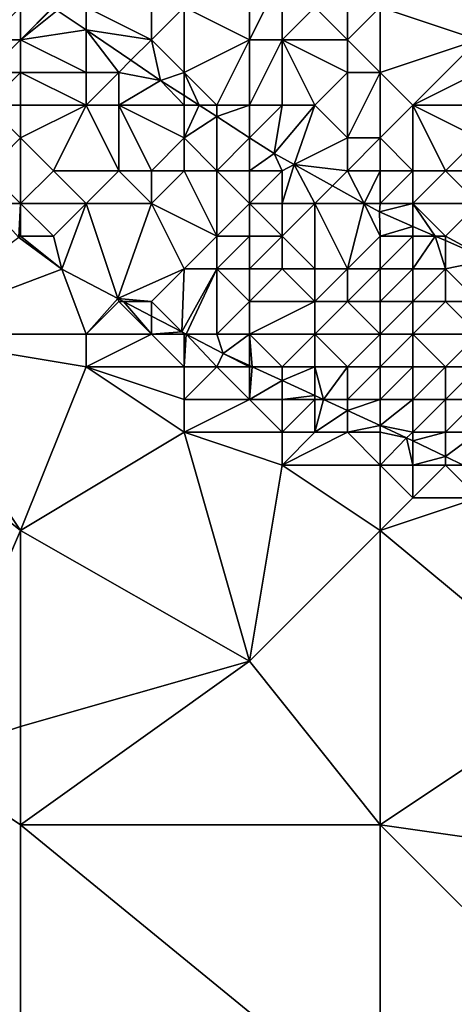
# Model space of a CAD drawing. Units: metres. Extents: x 76250 to 76875, y 344000 to 344500.
# Drawn here: x 76415 to 76428, y 344386 to 344416 of the extents above; entities that cross this region are included whole.
import ezdxf

# ---------------------------------------------------------------- set-up
doc = ezdxf.new("R2010")
doc.units = ezdxf.units.M
doc.layers.add('Terrain', color=15, linetype='Continuous')

msp = doc.modelspace()

# ---------------------------------------------------------------- linework, layer by layer
at = {"layer": 'Terrain'}
for points in [[(76414, 344415, 292.41), (76415, 344416, 291.37), (76414.333, 344417.222, 291.329), (76414, 344415, 292.41)], [(76419, 344415, 289.26), (76419, 344417, 287.94), (76417, 344416, 290.01), (76419, 344415, 289.26)], [(76419, 344415, 289.26), (76420, 344416, 288.05), (76419, 344417, 287.94), (76419, 344415, 289.26)], [(76422, 344415, 288.05), (76422, 344417, 286.68), (76420, 344416, 288.05), (76422, 344415, 288.05)], [(76423, 344415, 287.99), (76423, 344417, 286.52), (76422, 344415, 288.05), (76423, 344415, 287.99)], [(76422, 344415, 288.05), (76423, 344417, 286.52), (76422, 344417, 286.68), (76422, 344415, 288.05)], [(76423, 344415, 287.99), (76424, 344416, 287.32), (76423, 344417, 286.52), (76423, 344415, 287.99)], [(76429, 344415, 285.32), (76430, 344417, 283.63), (76426, 344416, 286.37), (76429, 344415, 285.32)], [(76415, 344415, 291.97), (76415, 344416, 291.37), (76414, 344415, 292.41), (76415, 344415, 291.97)], [(76415, 344415, 291.97), (76415.994, 344415.994, 291.658), (76415.986, 344416, 291.656), (76415, 344415, 291.97)], [(76415, 344415, 291.97), (76415.986, 344416, 291.656), (76415, 344416, 291.37), (76415, 344415, 291.97)], [(76415, 344415, 291.97), (76416.121, 344415.9, 291.683), (76415.994, 344415.994, 291.658), (76415, 344415, 291.97)], [(76415, 344415, 291.97), (76417, 344415.305, 291.798), (76416.121, 344415.9, 291.683), (76415, 344415, 291.97)], [(76417, 344416, 290.01), (76416.121, 344415.9, 291.683), (76417, 344415.305, 291.798), (76417, 344416, 290.01)], [(76419, 344415, 289.26), (76417, 344416, 290.01), (76417, 344415.305, 291.798), (76419, 344415, 289.26)], [(76420, 344414, 289.32), (76420, 344416, 288.05), (76419, 344415, 289.26), (76420, 344414, 289.32)], [(76420, 344414, 289.32), (76422, 344415, 288.05), (76420, 344416, 288.05), (76420, 344414, 289.32)], [(76425, 344415, 287.77), (76424, 344416, 287.32), (76423, 344415, 287.99), (76425, 344415, 287.77)], [(76425, 344415, 287.77), (76425, 344416, 287.01), (76424, 344416, 287.32), (76425, 344415, 287.77)], [(76426, 344414, 288.11), (76426, 344416, 286.37), (76425, 344415, 287.77), (76426, 344414, 288.11)], [(76425, 344415, 287.77), (76426, 344416, 286.37), (76425, 344416, 287.01), (76425, 344415, 287.77)], [(76429, 344415, 285.32), (76426, 344416, 286.37), (76426, 344414, 288.11), (76429, 344415, 285.32)], [(76415, 344415, 291.97), (76417, 344414, 291.75), (76417, 344415.305, 291.798), (76415, 344415, 291.97)], [(76418, 344414, 290.89), (76418.375, 344414.375, 291.977), (76417, 344415.305, 291.798), (76418, 344414, 290.89)], [(76418, 344414, 290.89), (76417, 344415.305, 291.798), (76417, 344414, 291.75), (76418, 344414, 290.89)], [(76419, 344415, 289.26), (76417, 344415.305, 291.798), (76418.375, 344414.375, 291.977), (76419, 344415, 289.26)], [(76415, 344414, 292.6), (76415, 344415, 291.97), (76414, 344414, 293.12), (76415, 344414, 292.6)], [(76414, 344414, 293.12), (76415, 344415, 291.97), (76414, 344415, 292.41), (76414, 344414, 293.12)], [(76415, 344414, 292.6), (76417, 344414, 291.75), (76415, 344415, 291.97), (76415, 344414, 292.6)], [(76419, 344415, 289.26), (76418.375, 344414.375, 291.977), (76419.283, 344413.761, 292.095), (76419, 344415, 289.26)], [(76420, 344414, 289.32), (76419, 344415, 289.26), (76419.283, 344413.761, 292.095), (76420, 344414, 289.32)], [(76421, 344413, 289.73), (76422, 344415, 288.05), (76420, 344414, 289.32), (76421, 344413, 289.73)], [(76422, 344413, 289.53), (76422, 344415, 288.05), (76421, 344413, 289.73), (76422, 344413, 289.53)], [(76423, 344413, 289.45), (76423, 344415, 287.99), (76422, 344413, 289.53), (76423, 344413, 289.45)], [(76422, 344413, 289.53), (76423, 344415, 287.99), (76422, 344415, 288.05), (76422, 344413, 289.53)], [(76424, 344413, 289.5), (76423, 344415, 287.99), (76423, 344413, 289.45), (76424, 344413, 289.5)], [(76424, 344413, 289.5), (76425, 344414, 288.53), (76423, 344415, 287.99), (76424, 344413, 289.5)], [(76425, 344414, 288.53), (76425, 344415, 287.77), (76423, 344415, 287.99), (76425, 344414, 288.53)], [(76426, 344414, 288.11), (76425, 344415, 287.77), (76425, 344414, 288.53), (76426, 344414, 288.11)], [(76427, 344413, 288.39), (76429, 344415, 285.32), (76426, 344414, 288.11), (76427, 344413, 288.39)], [(76427, 344413, 288.39), (76429, 344414, 286.11), (76429, 344415, 285.32), (76427, 344413, 288.39)], [(76418, 344414, 290.89), (76419.283, 344413.761, 292.095), (76418.375, 344414.375, 291.977), (76418, 344414, 290.89)], [(76415, 344413, 293.17), (76415, 344414, 292.6), (76414, 344413, 293.57), (76415, 344413, 293.17)], [(76414, 344413, 293.57), (76415, 344414, 292.6), (76414, 344414, 293.12), (76414, 344413, 293.57)], [(76415, 344413, 293.17), (76417, 344413, 292.29), (76415, 344414, 292.6), (76415, 344413, 293.17)], [(76415, 344414, 292.6), (76417, 344413, 292.29), (76417, 344414, 291.75), (76415, 344414, 292.6)], [(76418, 344413, 291.58), (76418, 344414, 290.89), (76417, 344413, 292.29), (76418, 344413, 291.58)], [(76417, 344413, 292.29), (76418, 344414, 290.89), (76417, 344414, 291.75), (76417, 344413, 292.29)], [(76418, 344413, 291.58), (76419.283, 344413.761, 292.095), (76418, 344414, 290.89), (76418, 344413, 291.58)], [(76420, 344414, 289.32), (76419.283, 344413.761, 292.095), (76420, 344413.299, 292.169), (76420, 344414, 289.32)], [(76421, 344413, 289.73), (76420, 344414, 289.32), (76420.463, 344413, 292.216), (76421, 344413, 289.73)], [(76420, 344414, 289.32), (76420, 344413.299, 292.169), (76420.463, 344413, 292.216), (76420, 344414, 289.32)], [(76425, 344412, 290.28), (76425, 344414, 288.53), (76424, 344413, 289.5), (76425, 344412, 290.28)], [(76426, 344412, 289.99), (76426, 344414, 288.11), (76425, 344412, 290.28), (76426, 344412, 289.99)], [(76425, 344412, 290.28), (76426, 344414, 288.11), (76425, 344414, 288.53), (76425, 344412, 290.28)], [(76427, 344413, 288.39), (76426, 344414, 288.11), (76426, 344412, 289.99), (76427, 344413, 288.39)], [(76429, 344413, 286.93), (76429, 344414, 286.11), (76427, 344413, 288.39), (76429, 344413, 286.93)], [(76420, 344413, 290.05), (76419.283, 344413.761, 292.095), (76418, 344413, 291.58), (76420, 344413, 290.05)], [(76420, 344413, 290.05), (76420, 344413.299, 292.169), (76419.283, 344413.761, 292.095), (76420, 344413, 290.05)], [(76420, 344413, 290.05), (76420.463, 344413, 292.216), (76420, 344413.299, 292.169), (76420, 344413, 290.05)], [(76414, 344411, 294.22), (76415, 344412, 293.54), (76414, 344413, 293.57), (76414, 344411, 294.22)], [(76415, 344412, 293.54), (76415, 344413, 293.17), (76414, 344413, 293.57), (76415, 344412, 293.54)], [(76415, 344412, 293.54), (76416, 344411, 293.9), (76417, 344413, 292.29), (76415, 344412, 293.54)], [(76415, 344412, 293.54), (76417, 344413, 292.29), (76415, 344413, 293.17), (76415, 344412, 293.54)], [(76418, 344411, 293.43), (76417, 344413, 292.29), (76416, 344411, 293.9), (76418, 344411, 293.43)], [(76418, 344411, 293.43), (76418, 344413, 291.58), (76417, 344413, 292.29), (76418, 344411, 293.43)], [(76419, 344411, 292.78), (76418, 344413, 291.58), (76418, 344411, 293.43), (76419, 344411, 292.78)], [(76419, 344411, 292.78), (76420, 344412, 290.87), (76418, 344413, 291.58), (76419, 344411, 292.78)], [(76420, 344412, 290.87), (76420, 344413, 290.05), (76418, 344413, 291.58), (76420, 344412, 290.87)], [(76420, 344412, 290.87), (76420.463, 344413, 292.216), (76420, 344413, 290.05), (76420, 344412, 290.87)], [(76420, 344412, 290.87), (76421, 344412.654, 292.271), (76420.463, 344413, 292.216), (76420, 344412, 290.87)], [(76421, 344413, 289.73), (76420.463, 344413, 292.216), (76421, 344412.654, 292.271), (76421, 344413, 289.73)], [(76422, 344413, 289.53), (76421, 344413, 289.73), (76421, 344412.654, 292.271), (76422, 344413, 289.53)], [(76422, 344413, 289.53), (76421, 344412.654, 292.271), (76422, 344412.009, 292.374), (76422, 344413, 289.53)], [(76423, 344413, 289.45), (76422, 344413, 289.53), (76422, 344412.009, 292.374), (76423, 344413, 289.45)], [(76423, 344413, 289.45), (76422, 344412.009, 292.374), (76422.753, 344411.523, 292.451), (76423, 344413, 289.45)], [(76424, 344413, 289.5), (76423, 344413, 289.45), (76422.753, 344411.523, 292.451), (76424, 344413, 289.5)], [(76424, 344413, 289.5), (76422.753, 344411.523, 292.451), (76423.368, 344411.184, 292.52), (76424, 344413, 289.5)], [(76425, 344412, 290.28), (76424, 344413, 289.5), (76423.368, 344411.184, 292.52), (76425, 344412, 290.28)], [(76427, 344411, 290.53), (76427, 344413, 288.39), (76426, 344412, 289.99), (76427, 344411, 290.53)], [(76428, 344411, 289.85), (76429, 344412, 287.9), (76427, 344413, 288.39), (76428, 344411, 289.85)], [(76428, 344411, 289.85), (76427, 344413, 288.39), (76427, 344411, 290.53), (76428, 344411, 289.85)], [(76429, 344412, 287.9), (76429, 344413, 286.93), (76427, 344413, 288.39), (76429, 344412, 287.9)], [(76421, 344411, 291.28), (76421, 344412.654, 292.271), (76420, 344412, 290.87), (76421, 344411, 291.28)], [(76421, 344411, 291.28), (76422, 344412.009, 292.374), (76421, 344412.654, 292.271), (76421, 344411, 291.28)], [(76415, 344410, 294.85), (76415, 344412, 293.54), (76414, 344411, 294.22), (76415, 344410, 294.85)], [(76415, 344410, 294.85), (76416, 344411, 293.9), (76415, 344412, 293.54), (76415, 344410, 294.85)], [(76420, 344411, 291.74), (76420, 344412, 290.87), (76419, 344411, 292.78), (76420, 344411, 291.74)], [(76421, 344411, 291.28), (76420, 344412, 290.87), (76420, 344411, 291.74), (76421, 344411, 291.28)], [(76422, 344411, 291.05), (76422, 344412.009, 292.374), (76421, 344411, 291.28), (76422, 344411, 291.05)], [(76422, 344411, 291.05), (76422.753, 344411.523, 292.451), (76422, 344412.009, 292.374), (76422, 344411, 291.05)], [(76425, 344411, 291.09), (76425, 344412, 290.28), (76423.368, 344411.184, 292.52), (76425, 344411, 291.09)], [(76426, 344411, 290.93), (76426, 344412, 289.99), (76425, 344411, 291.09), (76426, 344411, 290.93)], [(76425, 344411, 291.09), (76426, 344412, 289.99), (76425, 344412, 290.28), (76425, 344411, 291.09)], [(76427, 344411, 290.53), (76426, 344412, 289.99), (76426, 344411, 290.93), (76427, 344411, 290.53)], [(76429, 344411, 289.05), (76429, 344412, 287.9), (76428, 344411, 289.85), (76429, 344411, 289.05)], [(76423, 344411, 290.99), (76422.753, 344411.523, 292.451), (76422, 344411, 291.05), (76423, 344411, 290.99)], [(76423, 344411, 290.99), (76423.368, 344411.184, 292.52), (76422.753, 344411.523, 292.451), (76423, 344411, 290.99)], [(76415, 344410, 294.85), (76414, 344411, 294.22), (76414, 344410, 295.01), (76415, 344410, 294.85)], [(76415, 344410, 294.85), (76417, 344410, 294.05), (76416, 344411, 293.9), (76415, 344410, 294.85)], [(76417, 344410, 294.05), (76418, 344411, 293.43), (76416, 344411, 293.9), (76417, 344410, 294.05)], [(76419, 344410, 293.58), (76418, 344411, 293.43), (76417, 344410, 294.05), (76419, 344410, 293.58)], [(76419, 344410, 293.58), (76419, 344411, 292.78), (76418, 344411, 293.43), (76419, 344410, 293.58)], [(76419, 344410, 293.58), (76421, 344409, 293.51), (76420, 344411, 291.74), (76419, 344410, 293.58)], [(76419, 344410, 293.58), (76420, 344411, 291.74), (76419, 344411, 292.78), (76419, 344410, 293.58)], [(76421, 344411, 291.28), (76420, 344411, 291.74), (76421, 344409, 293.51), (76421, 344411, 291.28)], [(76422, 344410, 291.94), (76422, 344411, 291.05), (76421, 344411, 291.28), (76422, 344410, 291.94)], [(76422, 344410, 291.94), (76421, 344411, 291.28), (76421, 344409, 293.51), (76422, 344410, 291.94)], [(76423, 344410, 291.91), (76423, 344411, 290.99), (76422, 344410, 291.94), (76423, 344410, 291.91)], [(76422, 344410, 291.94), (76423, 344411, 290.99), (76422, 344411, 291.05), (76422, 344410, 291.94)], [(76424, 344410, 291.99), (76423.368, 344411.184, 292.52), (76423, 344410, 291.91), (76424, 344410, 291.99)], [(76423, 344410, 291.91), (76423.368, 344411.184, 292.52), (76423, 344411, 290.99), (76423, 344410, 291.91)], [(76424, 344410, 291.99), (76424.538, 344410.538, 292.651), (76423.368, 344411.184, 292.52), (76424, 344410, 291.99)], [(76425, 344411, 291.09), (76423.368, 344411.184, 292.52), (76424.538, 344410.538, 292.651), (76425, 344411, 291.09)], [(76425, 344411, 291.09), (76424.538, 344410.538, 292.651), (76425.513, 344410, 292.76), (76425, 344411, 291.09)], [(76426, 344411, 290.93), (76425, 344411, 291.09), (76425.513, 344410, 292.76), (76426, 344411, 290.93)], [(76426, 344410, 291.49), (76426, 344411, 290.93), (76425.513, 344410, 292.76), (76426, 344410, 291.49)], [(76427, 344410, 291.1), (76427, 344411, 290.53), (76426, 344410, 291.49), (76427, 344410, 291.1)], [(76427, 344411, 290.53), (76426, 344411, 290.93), (76426, 344410, 291.49), (76427, 344411, 290.53)], [(76429, 344410, 289.97), (76428, 344411, 289.85), (76427, 344410, 291.1), (76429, 344410, 289.97)], [(76427, 344410, 291.1), (76428, 344411, 289.85), (76427, 344411, 290.53), (76427, 344410, 291.1)], [(76429, 344410, 289.97), (76429, 344411, 289.05), (76428, 344411, 289.85), (76429, 344410, 289.97)], [(76424, 344410, 291.99), (76425.513, 344410, 292.76), (76424.538, 344410.538, 292.651), (76424, 344410, 291.99)], [(76415, 344410, 294.85), (76414, 344410, 295.01), (76414.94, 344408.955, 294.732), (76415, 344410, 294.85)], [(76415, 344410, 294.85), (76414.94, 344408.955, 294.732), (76415, 344409, 295.17), (76415, 344410, 294.85)], [(76415, 344410, 294.85), (76415, 344409, 295.17), (76416, 344409, 295.01), (76415, 344410, 294.85)], [(76415, 344410, 294.85), (76416, 344409, 295.01), (76417, 344410, 294.05), (76415, 344410, 294.85)], [(76417, 344410, 294.05), (76416, 344409, 295.01), (76416.26, 344407.985, 294.878), (76417, 344410, 294.05)], [(76417, 344410, 294.05), (76416.26, 344407.985, 294.878), (76417.969, 344407.093, 295.052), (76417, 344410, 294.05)], [(76419, 344410, 293.58), (76417, 344410, 294.05), (76417.969, 344407.093, 295.052), (76419, 344410, 293.58)], [(76419, 344410, 293.58), (76417.969, 344407.093, 295.052), (76420, 344408, 294.32), (76419, 344410, 293.58)], [(76419, 344410, 293.58), (76420, 344408, 294.32), (76421, 344409, 293.51), (76419, 344410, 293.58)], [(76422, 344410, 291.94), (76421, 344409, 293.51), (76422, 344409, 293.29), (76422, 344410, 291.94)], [(76423, 344410, 291.91), (76422, 344410, 291.94), (76423, 344409, 293.11), (76423, 344410, 291.91)], [(76422, 344410, 291.94), (76422, 344409, 293.29), (76423, 344409, 293.11), (76422, 344410, 291.94)], [(76424, 344410, 291.99), (76423, 344410, 291.91), (76423, 344409, 293.11), (76424, 344410, 291.99)], [(76424, 344410, 291.99), (76423, 344409, 293.11), (76424, 344408, 294.2), (76424, 344410, 291.99)], [(76424, 344410, 291.99), (76424, 344408, 294.2), (76425, 344408, 293.89), (76424, 344410, 291.99)], [(76424, 344410, 291.99), (76425, 344408, 293.89), (76425.513, 344410, 292.76), (76424, 344410, 291.99)], [(76425.513, 344410, 292.76), (76425, 344408, 293.89), (76426, 344409, 292.2), (76425.513, 344410, 292.76)], [(76426, 344410, 291.49), (76425.513, 344410, 292.76), (76425.973, 344409.746, 292.811), (76426, 344410, 291.49)], [(76425.513, 344410, 292.76), (76426, 344409, 292.2), (76425.973, 344409.746, 292.811), (76425.513, 344410, 292.76)], [(76427, 344410, 291.1), (76426, 344410, 291.49), (76425.973, 344409.746, 292.811), (76427, 344410, 291.1)], [(76427, 344410, 291.1), (76425.973, 344409.746, 292.811), (76427, 344409.297, 292.904), (76427, 344410, 291.1)], [(76429, 344410, 289.97), (76427, 344410, 291.1), (76428, 344409, 291.21), (76429, 344410, 289.97)], [(76427, 344410, 291.1), (76427, 344409.297, 292.904), (76427.679, 344409, 292.965), (76427, 344410, 291.1)], [(76427, 344410, 291.1), (76427.679, 344409, 292.965), (76428, 344409, 291.21), (76427, 344410, 291.1)], [(76429, 344410, 289.97), (76428, 344409, 291.21), (76429.331, 344408.278, 293.115), (76429, 344410, 289.97)], [(76427, 344409.297, 292.904), (76425.973, 344409.746, 292.811), (76426, 344409, 292.2), (76427, 344409.297, 292.904)], [(76427, 344409.297, 292.904), (76426, 344409, 292.2), (76427, 344409, 291.51), (76427, 344409.297, 292.904)], [(76427, 344409.297, 292.904), (76427, 344409, 291.51), (76427.679, 344409, 292.965), (76427, 344409.297, 292.904)], [(76411, 344406, 295.42), (76416.26, 344407.985, 294.878), (76414.94, 344408.955, 294.732), (76411, 344406, 295.42)], [(76415, 344409, 295.17), (76414.94, 344408.955, 294.732), (76416.26, 344407.985, 294.878), (76415, 344409, 295.17)], [(76415, 344409, 295.17), (76416.26, 344407.985, 294.878), (76416, 344409, 295.01), (76415, 344409, 295.17)], [(76421, 344408, 294.19), (76421, 344409, 293.51), (76420, 344408, 294.32), (76421, 344408, 294.19)], [(76422, 344408, 294.11), (76422, 344409, 293.29), (76421, 344408, 294.19), (76422, 344408, 294.11)], [(76421, 344408, 294.19), (76422, 344409, 293.29), (76421, 344409, 293.51), (76421, 344408, 294.19)], [(76423, 344408, 294.06), (76423, 344409, 293.11), (76422, 344408, 294.11), (76423, 344408, 294.06)], [(76422, 344408, 294.11), (76423, 344409, 293.11), (76422, 344409, 293.29), (76422, 344408, 294.11)], [(76424, 344408, 294.2), (76423, 344409, 293.11), (76423, 344408, 294.06), (76424, 344408, 294.2)], [(76426, 344408, 293.59), (76426, 344409, 292.2), (76425, 344408, 293.89), (76426, 344408, 293.59)], [(76427, 344408, 292.7), (76427, 344409, 291.51), (76426, 344408, 293.59), (76427, 344408, 292.7)], [(76427, 344409, 291.51), (76426, 344409, 292.2), (76426, 344408, 293.59), (76427, 344409, 291.51)], [(76427.679, 344409, 292.965), (76427, 344409, 291.51), (76427, 344408, 292.7), (76427.679, 344409, 292.965)], [(76427.679, 344409, 292.965), (76427, 344408, 292.7), (76428, 344408, 292.13), (76427.679, 344409, 292.965)], [(76427.679, 344409, 292.965), (76428, 344408, 292.13), (76428, 344408.86, 292.995), (76427.679, 344409, 292.965)], [(76427.679, 344409, 292.965), (76428, 344408.86, 292.995), (76428, 344409, 291.21), (76427.679, 344409, 292.965)], [(76428, 344408.86, 292.995), (76429.331, 344408.278, 293.115), (76428, 344409, 291.21), (76428, 344408.86, 292.995)], [(76428, 344408.86, 292.995), (76428, 344408, 292.13), (76429.331, 344408.278, 293.115), (76428, 344408.86, 292.995)], [(76429, 344407, 292.62), (76429.331, 344408.278, 293.115), (76428, 344408, 292.13), (76429, 344407, 292.62)], [(76411, 344406, 295.42), (76417, 344406, 295.51), (76416.26, 344407.985, 294.878), (76411, 344406, 295.42)], [(76417, 344406, 295.51), (76417.969, 344407.093, 295.052), (76416.26, 344407.985, 294.878), (76417, 344406, 295.51)], [(76419, 344407, 295.29), (76420, 344408, 294.32), (76417.969, 344407.093, 295.052), (76419, 344407, 295.29)], [(76419, 344407, 295.29), (76419.932, 344406.068, 295.251), (76420, 344408, 294.32), (76419, 344407, 295.29)], [(76421, 344408, 294.19), (76420, 344408, 294.32), (76419.932, 344406.068, 295.251), (76421, 344408, 294.19)], [(76421, 344408, 294.19), (76419.932, 344406.068, 295.251), (76420.062, 344406, 295.264), (76421, 344408, 294.19)], [(76421, 344406, 295.56), (76421, 344408, 294.19), (76420.062, 344406, 295.264), (76421, 344406, 295.56)], [(76421, 344406, 295.56), (76422, 344407, 294.69), (76421, 344408, 294.19), (76421, 344406, 295.56)], [(76422, 344407, 294.69), (76422, 344408, 294.11), (76421, 344408, 294.19), (76422, 344407, 294.69)], [(76424, 344407, 294.7), (76423, 344408, 294.06), (76422, 344407, 294.69), (76424, 344407, 294.7)], [(76422, 344407, 294.69), (76423, 344408, 294.06), (76422, 344408, 294.11), (76422, 344407, 294.69)], [(76424, 344407, 294.7), (76424, 344408, 294.2), (76423, 344408, 294.06), (76424, 344407, 294.7)], [(76425, 344407, 294.46), (76425, 344408, 293.89), (76424, 344407, 294.7), (76425, 344407, 294.46)], [(76424, 344407, 294.7), (76425, 344408, 293.89), (76424, 344408, 294.2), (76424, 344407, 294.7)], [(76426, 344407, 294.31), (76426, 344408, 293.59), (76425, 344407, 294.46), (76426, 344407, 294.31)], [(76425, 344407, 294.46), (76426, 344408, 293.59), (76425, 344408, 293.89), (76425, 344407, 294.46)], [(76427, 344407, 293.82), (76427, 344408, 292.7), (76426, 344407, 294.31), (76427, 344407, 293.82)], [(76427, 344408, 292.7), (76426, 344408, 293.59), (76426, 344407, 294.31), (76427, 344408, 292.7)], [(76428, 344407, 293.29), (76428, 344408, 292.13), (76427, 344407, 293.82), (76428, 344407, 293.29)], [(76427, 344407, 293.82), (76428, 344408, 292.13), (76427, 344408, 292.7), (76427, 344407, 293.82)], [(76429, 344407, 292.62), (76428, 344408, 292.13), (76428, 344407, 293.29), (76429, 344407, 292.62)], [(76417, 344406, 295.51), (76418, 344407, 295.47), (76417.969, 344407.093, 295.052), (76417, 344406, 295.51)], [(76419, 344407, 295.29), (76417.969, 344407.093, 295.052), (76418.147, 344407, 295.07), (76419, 344407, 295.29)], [(76418, 344407, 295.47), (76418.147, 344407, 295.07), (76417.969, 344407.093, 295.052), (76418, 344407, 295.47)], [(76419, 344406, 295.71), (76418, 344407, 295.47), (76417, 344406, 295.51), (76419, 344406, 295.71)], [(76419, 344406, 295.71), (76418.147, 344407, 295.07), (76418, 344407, 295.47), (76419, 344406, 295.71)], [(76419, 344406, 295.71), (76419, 344406.554, 295.156), (76418.147, 344407, 295.07), (76419, 344406, 295.71)], [(76419, 344407, 295.29), (76418.147, 344407, 295.07), (76419, 344406.554, 295.156), (76419, 344407, 295.29)], [(76419, 344407, 295.29), (76419, 344406.554, 295.156), (76419.932, 344406.068, 295.251), (76419, 344407, 295.29)], [(76422, 344406, 295.33), (76422, 344407, 294.69), (76421, 344406, 295.56), (76422, 344406, 295.33)], [(76424, 344406, 295.05), (76424, 344407, 294.7), (76422, 344406, 295.33), (76424, 344406, 295.05)], [(76422, 344406, 295.33), (76424, 344407, 294.7), (76422, 344407, 294.69), (76422, 344406, 295.33)], [(76426, 344406, 294.8), (76425, 344407, 294.46), (76424, 344406, 295.05), (76426, 344406, 294.8)], [(76424, 344406, 295.05), (76425, 344407, 294.46), (76424, 344407, 294.7), (76424, 344406, 295.05)], [(76426, 344406, 294.8), (76426, 344407, 294.31), (76425, 344407, 294.46), (76426, 344406, 294.8)], [(76427, 344406, 294.41), (76427, 344407, 293.82), (76426, 344406, 294.8), (76427, 344406, 294.41)], [(76427, 344407, 293.82), (76426, 344407, 294.31), (76426, 344406, 294.8), (76427, 344407, 293.82)], [(76429, 344406, 293.93), (76428, 344407, 293.29), (76427, 344406, 294.41), (76429, 344406, 293.93)], [(76427, 344406, 294.41), (76428, 344407, 293.29), (76427, 344407, 293.82), (76427, 344406, 294.41)], [(76429, 344406, 293.93), (76429, 344407, 292.62), (76428, 344407, 293.29), (76429, 344406, 293.93)], [(76419, 344406, 295.71), (76419.932, 344406.068, 295.251), (76419, 344406.554, 295.156), (76419, 344406, 295.71)], [(76415, 344400, 296.55), (76411, 344406, 295.42), (76410, 344404, 295.85), (76415, 344400, 296.55)], [(76415, 344400, 296.55), (76417, 344405, 295.6), (76411, 344406, 295.42), (76415, 344400, 296.55)], [(76411, 344406, 295.42), (76417, 344405, 295.6), (76417, 344406, 295.51), (76411, 344406, 295.42)], [(76420, 344405, 295.86), (76419, 344406, 295.71), (76417, 344405, 295.6), (76420, 344405, 295.86)], [(76417, 344405, 295.6), (76419, 344406, 295.71), (76417, 344406, 295.51), (76417, 344405, 295.6)], [(76420, 344406, 295.74), (76419.932, 344406.068, 295.251), (76419, 344406, 295.71), (76420, 344406, 295.74)], [(76420, 344405, 295.86), (76420, 344406, 295.74), (76419, 344406, 295.71), (76420, 344405, 295.86)], [(76420, 344406, 295.74), (76420.062, 344406, 295.264), (76419.932, 344406.068, 295.251), (76420, 344406, 295.74)], [(76421, 344405, 295.9), (76420.062, 344406, 295.264), (76420, 344405, 295.86), (76421, 344405, 295.9)], [(76420, 344405, 295.86), (76420.062, 344406, 295.264), (76420, 344406, 295.74), (76420, 344405, 295.86)], [(76421, 344405, 295.9), (76421.194, 344405.409, 295.379), (76420.062, 344406, 295.264), (76421, 344405, 295.9)], [(76421, 344406, 295.56), (76420.062, 344406, 295.264), (76421.194, 344405.409, 295.379), (76421, 344406, 295.56)], [(76422, 344406, 295.33), (76421, 344406, 295.56), (76421.194, 344405.409, 295.379), (76422, 344406, 295.33)], [(76422, 344406, 295.33), (76421.194, 344405.409, 295.379), (76422, 344405.039, 295.441), (76422, 344406, 295.33)], [(76423, 344405, 295.69), (76422, 344406, 295.33), (76422.085, 344405, 295.448), (76423, 344405, 295.69)], [(76423, 344405, 295.69), (76424, 344406, 295.05), (76422, 344406, 295.33), (76423, 344405, 295.69)], [(76422, 344406, 295.33), (76422, 344405.039, 295.441), (76422.085, 344405, 295.448), (76422, 344406, 295.33)], [(76424, 344405, 295.64), (76424, 344406, 295.05), (76423, 344405, 295.69), (76424, 344405, 295.64)], [(76425, 344405, 295.46), (76424, 344406, 295.05), (76424, 344405, 295.64), (76425, 344405, 295.46)], [(76425, 344405, 295.46), (76426, 344406, 294.8), (76424, 344406, 295.05), (76425, 344405, 295.46)], [(76426, 344405, 295.36), (76426, 344406, 294.8), (76425, 344405, 295.46), (76426, 344405, 295.36)], [(76427, 344405, 295.09), (76427, 344406, 294.41), (76426, 344405, 295.36), (76427, 344405, 295.09)], [(76427, 344406, 294.41), (76426, 344406, 294.8), (76426, 344405, 295.36), (76427, 344406, 294.41)], [(76428, 344405, 294.99), (76427, 344406, 294.41), (76427, 344405, 295.09), (76428, 344405, 294.99)], [(76428, 344405, 294.99), (76429, 344406, 293.93), (76427, 344406, 294.41), (76428, 344405, 294.99)], [(76429, 344405, 294.64), (76429, 344406, 293.93), (76428, 344405, 294.99), (76429, 344405, 294.64)], [(76422, 344405, 295.88), (76421.194, 344405.409, 295.379), (76421, 344405, 295.9), (76422, 344405, 295.88)], [(76422, 344405, 295.88), (76422, 344405.039, 295.441), (76421.194, 344405.409, 295.379), (76422, 344405, 295.88)], [(76415, 344400, 296.55), (76420, 344403, 295.9), (76417, 344405, 295.6), (76415, 344400, 296.55)], [(76420, 344403, 295.9), (76420, 344404, 295.76), (76417, 344405, 295.6), (76420, 344403, 295.9)], [(76420, 344404, 295.76), (76420, 344405, 295.86), (76417, 344405, 295.6), (76420, 344404, 295.76)], [(76422, 344404, 296), (76421, 344405, 295.9), (76420, 344404, 295.76), (76422, 344404, 296)], [(76420, 344404, 295.76), (76421, 344405, 295.9), (76420, 344405, 295.86), (76420, 344404, 295.76)], [(76422, 344404, 296), (76422, 344405, 295.88), (76421, 344405, 295.9), (76422, 344404, 296)], [(76422, 344405, 295.88), (76422.085, 344405, 295.448), (76422, 344405.039, 295.441), (76422, 344405, 295.88)], [(76422, 344404, 296), (76423, 344404.58, 295.518), (76422.085, 344405, 295.448), (76422, 344404, 296)], [(76422, 344404, 296), (76422.085, 344405, 295.448), (76422, 344405, 295.88), (76422, 344404, 296)], [(76423, 344405, 295.69), (76422.085, 344405, 295.448), (76423, 344404.58, 295.518), (76423, 344405, 295.69)], [(76424, 344405, 295.64), (76423, 344405, 295.69), (76423, 344404.58, 295.518), (76424, 344405, 295.64)], [(76424, 344405, 295.64), (76423, 344404.58, 295.518), (76424, 344404.122, 295.596), (76424, 344405, 295.64)], [(76425, 344405, 295.46), (76424, 344405, 295.64), (76424.265, 344404, 295.616), (76425, 344405, 295.46)], [(76424, 344405, 295.64), (76424, 344404.122, 295.596), (76424.265, 344404, 295.616), (76424, 344405, 295.64)], [(76425, 344404, 295.85), (76425, 344405, 295.46), (76424.265, 344404, 295.616), (76425, 344404, 295.85)], [(76426, 344404, 295.77), (76426, 344405, 295.36), (76425, 344404, 295.85), (76426, 344404, 295.77)], [(76425, 344404, 295.85), (76426, 344405, 295.36), (76425, 344405, 295.46), (76425, 344404, 295.85)], [(76427, 344404, 295.53), (76427, 344405, 295.09), (76426, 344404, 295.77), (76427, 344404, 295.53)], [(76427, 344405, 295.09), (76426, 344405, 295.36), (76426, 344404, 295.77), (76427, 344405, 295.09)], [(76428, 344404, 295.51), (76428, 344405, 294.99), (76427, 344404, 295.53), (76428, 344404, 295.51)], [(76427, 344404, 295.53), (76428, 344405, 294.99), (76427, 344405, 295.09), (76427, 344404, 295.53)], [(76429, 344404, 295.39), (76429, 344405, 294.64), (76428, 344404, 295.51), (76429, 344404, 295.39)], [(76428, 344404, 295.51), (76429, 344405, 294.64), (76428, 344405, 294.99), (76428, 344404, 295.51)], [(76423, 344404, 296.04), (76423, 344404.58, 295.518), (76422, 344404, 296), (76423, 344404, 296.04)], [(76423, 344404, 296.04), (76424, 344404.122, 295.596), (76423, 344404.58, 295.518), (76423, 344404, 296.04)], [(76424, 344404, 296), (76424, 344404.122, 295.596), (76423, 344404, 296.04), (76424, 344404, 296)], [(76424, 344404, 296), (76424.265, 344404, 295.616), (76424, 344404.122, 295.596), (76424, 344404, 296)], [(76412, 344393, 297.62), (76415, 344400, 296.55), (76410, 344404, 295.85), (76412, 344393, 297.62)], [(76423, 344403, 295.95), (76422, 344404, 296), (76420, 344403, 295.9), (76423, 344403, 295.95)], [(76420, 344403, 295.9), (76422, 344404, 296), (76420, 344404, 295.76), (76420, 344403, 295.9)], [(76423, 344403, 295.95), (76423, 344404, 296.04), (76422, 344404, 296), (76423, 344403, 295.95)], [(76424, 344403, 296.09), (76424, 344404, 296), (76423, 344403, 295.95), (76424, 344403, 296.09)], [(76423, 344403, 295.95), (76424, 344404, 296), (76423, 344404, 296.04), (76423, 344403, 295.95)], [(76424, 344403, 296.09), (76425, 344403.663, 295.673), (76424.265, 344404, 295.616), (76424, 344403, 296.09)], [(76424, 344403, 296.09), (76424.265, 344404, 295.616), (76424, 344404, 296), (76424, 344403, 296.09)], [(76425, 344404, 295.85), (76424.265, 344404, 295.616), (76425, 344403.663, 295.673), (76425, 344404, 295.85)], [(76426, 344404, 295.77), (76425, 344404, 295.85), (76425, 344403.663, 295.673), (76426, 344404, 295.77)], [(76426, 344404, 295.77), (76425, 344403.663, 295.673), (76426, 344403.204, 295.75), (76426, 344404, 295.77)], [(76427, 344403, 295.95), (76427, 344404, 295.53), (76426, 344403.204, 295.75), (76427, 344403, 295.95)], [(76427, 344404, 295.53), (76426, 344404, 295.77), (76426, 344403.204, 295.75), (76427, 344404, 295.53)], [(76428, 344403, 295.97), (76428, 344404, 295.51), (76427, 344403, 295.95), (76428, 344403, 295.97)], [(76427, 344403, 295.95), (76428, 344404, 295.51), (76427, 344404, 295.53), (76427, 344403, 295.95)], [(76429, 344403, 296.06), (76429, 344404, 295.39), (76428, 344403, 295.97), (76429, 344403, 296.06)], [(76428, 344403, 295.97), (76429, 344404, 295.39), (76428, 344404, 295.51), (76428, 344403, 295.97)], [(76425, 344403, 296.09), (76425, 344403.663, 295.673), (76424, 344403, 296.09), (76425, 344403, 296.09)], [(76425, 344403, 296.09), (76426, 344403.204, 295.75), (76425, 344403.663, 295.673), (76425, 344403, 296.09)], [(76426, 344403, 296.15), (76426, 344403.204, 295.75), (76425, 344403, 296.09), (76426, 344403, 296.15)], [(76427, 344403, 295.95), (76426, 344403.204, 295.75), (76426.804, 344402.835, 295.812), (76427, 344403, 295.95)], [(76426.804, 344402.835, 295.812), (76426, 344403.204, 295.75), (76426, 344403, 296.15), (76426.804, 344402.835, 295.812)], [(76422, 344396, 297.15), (76420, 344403, 295.9), (76415, 344400, 296.55), (76422, 344396, 297.15)], [(76422, 344396, 297.15), (76423, 344402, 295.99), (76420, 344403, 295.9), (76422, 344396, 297.15)], [(76423, 344402, 295.99), (76423, 344403, 295.95), (76420, 344403, 295.9), (76423, 344402, 295.99)], [(76426, 344402, 296.21), (76425, 344403, 296.09), (76423, 344402, 295.99), (76426, 344402, 296.21)], [(76423, 344402, 295.99), (76425, 344403, 296.09), (76424, 344403, 296.09), (76423, 344402, 295.99)], [(76423, 344402, 295.99), (76424, 344403, 296.09), (76423, 344403, 295.95), (76423, 344402, 295.99)], [(76426, 344402, 296.21), (76426, 344403, 296.15), (76425, 344403, 296.09), (76426, 344402, 296.21)], [(76426.804, 344402.835, 295.812), (76426, 344403, 296.15), (76426, 344402, 296.21), (76426.804, 344402.835, 295.812)], [(76427, 344403, 295.95), (76426.804, 344402.835, 295.812), (76427, 344402.74, 295.825), (76427, 344403, 295.95)], [(76428, 344403, 295.97), (76427, 344403, 295.95), (76427, 344402.74, 295.825), (76428, 344403, 295.97)], [(76428, 344403, 295.97), (76427, 344402.74, 295.825), (76428, 344402.258, 295.889), (76428, 344403, 295.97)], [(76429, 344403, 296.06), (76428, 344403, 295.97), (76428, 344402.258, 295.889), (76429, 344403, 296.06)], [(76429, 344403, 296.06), (76428, 344402.258, 295.889), (76428.533, 344402, 295.923), (76429, 344403, 296.06)], [(76427, 344402, 296.25), (76426.804, 344402.835, 295.812), (76426, 344402, 296.21), (76427, 344402, 296.25)], [(76427, 344402, 296.25), (76427, 344402.74, 295.825), (76426.804, 344402.835, 295.812), (76427, 344402, 296.25)], [(76427, 344402, 296.25), (76428, 344402.258, 295.889), (76427, 344402.74, 295.825), (76427, 344402, 296.25)], [(76428, 344402, 296.29), (76428, 344402.258, 295.889), (76427, 344402, 296.25), (76428, 344402, 296.29)], [(76428, 344402, 296.29), (76428.533, 344402, 295.923), (76428, 344402.258, 295.889), (76428, 344402, 296.29)], [(76422, 344396, 297.15), (76426, 344400, 296.36), (76423, 344402, 295.99), (76422, 344396, 297.15)], [(76426, 344400, 296.36), (76426, 344402, 296.21), (76423, 344402, 295.99), (76426, 344400, 296.36)], [(76427, 344401, 296.33), (76427, 344402, 296.25), (76426, 344402, 296.21), (76427, 344401, 296.33)], [(76427, 344401, 296.33), (76426, 344402, 296.21), (76426, 344400, 296.36), (76427, 344401, 296.33)], [(76429, 344401, 296.49), (76428, 344402, 296.29), (76427, 344401, 296.33), (76429, 344401, 296.49)], [(76427, 344401, 296.33), (76428, 344402, 296.29), (76427, 344402, 296.25), (76427, 344401, 296.33)], [(76429, 344401, 296.49), (76428.533, 344402, 295.923), (76428, 344402, 296.29), (76429, 344401, 296.49)], [(76432, 344395, 297.03), (76429, 344401, 296.49), (76426, 344400, 296.36), (76432, 344395, 297.03)], [(76429, 344401, 296.49), (76427, 344401, 296.33), (76426, 344400, 296.36), (76429, 344401, 296.49)], [(76412, 344393, 297.62), (76415, 344394, 297.4), (76415, 344400, 296.55), (76412, 344393, 297.62)], [(76415, 344394, 297.4), (76422, 344396, 297.15), (76415, 344400, 296.55), (76415, 344394, 297.4)], [(76426, 344391, 297.78), (76426, 344400, 296.36), (76422, 344396, 297.15), (76426, 344391, 297.78)], [(76432, 344395, 297.03), (76426, 344400, 296.36), (76426, 344391, 297.78), (76432, 344395, 297.03)], [(76415, 344391, 297.99), (76422, 344396, 297.15), (76415, 344394, 297.4), (76415, 344391, 297.99)], [(76415, 344391, 297.99), (76426, 344391, 297.78), (76422, 344396, 297.15), (76415, 344391, 297.99)], [(76433, 344390, 297.81), (76432, 344395, 297.03), (76426, 344391, 297.78), (76433, 344390, 297.81)], [(76415, 344391, 297.99), (76415, 344394, 297.4), (76412, 344393, 297.62), (76415, 344391, 297.99)], [(76415, 344382, 299.9), (76412, 344393, 297.62), (76403, 344382, 300.26), (76415, 344382, 299.9)], [(76415, 344382, 299.9), (76415, 344391, 297.99), (76412, 344393, 297.62), (76415, 344382, 299.9)], [(76415, 344382, 299.9), (76426, 344382, 299.5), (76415, 344391, 297.99), (76415, 344382, 299.9)], [(76426, 344382, 299.5), (76426, 344391, 297.78), (76415, 344391, 297.99), (76426, 344382, 299.5)], [(76431, 344386, 298.52), (76433, 344390, 297.81), (76426, 344391, 297.78), (76431, 344386, 298.52)], [(76431, 344386, 298.52), (76426, 344391, 297.78), (76426, 344382, 299.5), (76431, 344386, 298.52)], [(76429, 344379, 299.72), (76431, 344386, 298.52), (76426, 344382, 299.5), (76429, 344379, 299.72)]]:
    msp.add_3dface(points, dxfattribs=at)

doc.saveas('drawing.dxf')
